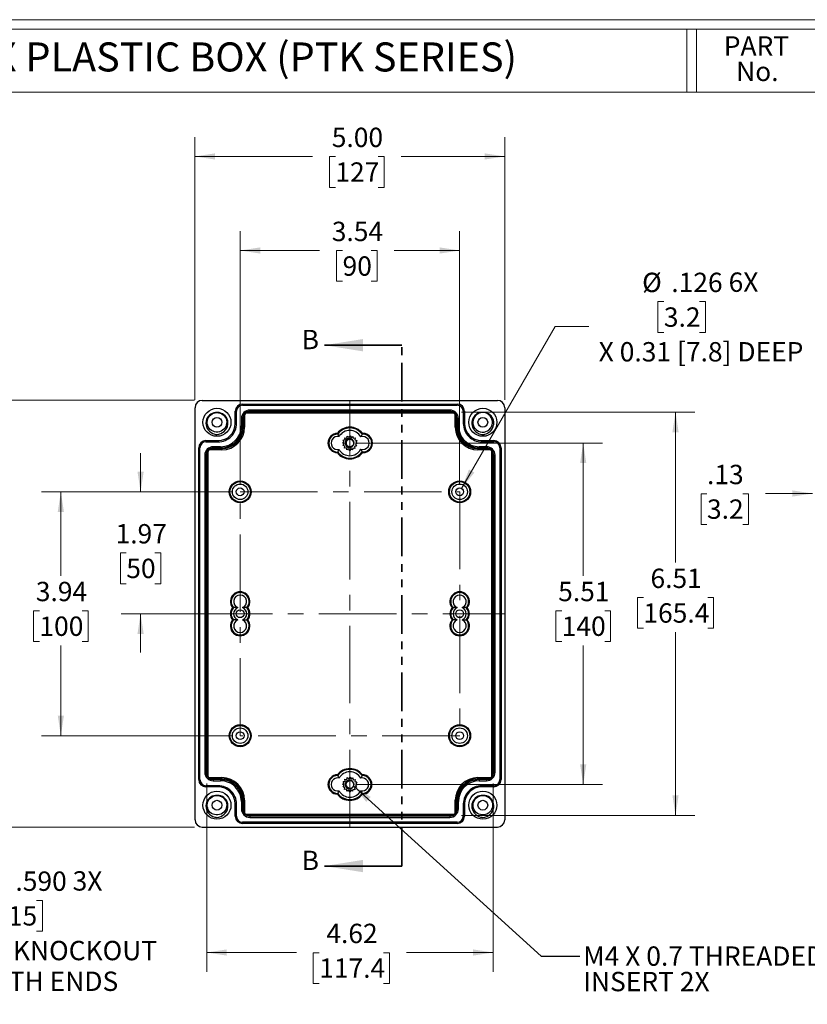
# Model space of a CAD drawing. Units: inches. Extents: x 0.6 to 41.9, y 0.7 to 26.9.
# Drawn here: x 10.2 to 22.9, y 11 to 26.9 of the extents above; entities that cross this region are included whole.
import ezdxf

# ---------------------------------------------------------------- set-up
doc = ezdxf.new("R2010")
doc.units = ezdxf.units.IN
doc.header["$LTSCALE"] = 2.5
doc.header["$MEASUREMENT"] = 0
doc.linetypes.add('CENTERX2', pattern=[0.8, 0.5, -0.1, 0.1, -0.1])
doc.linetypes.add('PHANTOM', pattern=[0.5, 0.25, -0.05, 0.05, -0.05, 0.05, -0.05])
doc.styles.add('SLDTEXTSTYLE0', font='TXT', dxfattribs={"width": 0.75})
doc.dimstyles.new('SLDDIMSTYLE0', dxfattribs={"dimtxt": 0.3125, "dimasz": 0.325, "dimexe": 0, "dimexo": 0.0625, "dimgap": 0.078125, "dimtad": 0, "dimtih": 1, "dimtoh": 1, "dimrnd": 1e-09, "dimzin": 4, "dimdsep": 46, "dimtxsty": 'SLDTEXTSTYLE0', "dimsah": 1, "dimcen": 0.09, "dimadec": 0, "dimazin": 1, "dimtfac": 1, "dimtofl": 0, "dimtmove": 0, "dimatfit": 3, "dimfxl": 1, "dimfrac": 2, "dimtolj": 1, "dimtzin": 12, "dimarcsym": 0})
doc.dimstyles.new('SLDDIMSTYLE1', dxfattribs={"dimtxt": 0.3125, "dimasz": 0.325, "dimexe": 0, "dimexo": 0.0625, "dimgap": 0.078125, "dimtad": 0, "dimtih": 1, "dimtoh": 1, "dimrnd": 1e-09, "dimzin": 12, "dimdsep": 46, "dimtxsty": 'SLDTEXTSTYLE0', "dimsah": 1, "dimcen": 0.09, "dimadec": 0, "dimazin": 3, "dimtfac": 1, "dimtofl": 0, "dimtmove": 0, "dimatfit": 3, "dimfxl": 1, "dimfrac": 2, "dimtolj": 1, "dimtzin": 12, "dimarcsym": 0})
doc.dimstyles.new('SLDDIMSTYLE2', dxfattribs={"dimtxt": 0.3125, "dimasz": 0.325, "dimexe": 0, "dimexo": 0.0625, "dimgap": 0.078125, "dimtad": 0, "dimtih": 1, "dimtoh": 1, "dimrnd": 1e-09, "dimzin": 12, "dimdsep": 46, "dimtxsty": 'SLDTEXTSTYLE0', "dimsah": 1, "dimcen": 0.09, "dimadec": 0, "dimazin": 3, "dimtfac": 1, "dimtmove": 0, "dimatfit": 0, "dimfxl": 1, "dimfrac": 2, "dimtolj": 1, "dimtzin": 12, "dimarcsym": 0})
doc.dimstyles.new('SLDDIMSTYLE3', dxfattribs={"dimtxt": 0.3125, "dimasz": 0.325, "dimexe": 0, "dimexo": 0.0625, "dimgap": 0.078125, "dimtad": 0, "dimtih": 1, "dimtoh": 1, "dimdec": 3, "dimrnd": 1e-09, "dimzin": 12, "dimdsep": 46, "dimtxsty": 'SLDTEXTSTYLE0', "dimsah": 1, "dimcen": 0, "dimadec": 0, "dimazin": 3, "dimtfac": 1, "dimtdec": 3, "dimtofl": 0, "dimtmove": 0, "dimatfit": 3, "dimfxl": 1, "dimfrac": 2, "dimtolj": 1, "dimtzin": 12, "dimarcsym": 0})
doc.dimstyles.new('SLDDIMSTYLE4', dxfattribs={"dimtxt": 0.18, "dimasz": 0.325, "dimexe": 0, "dimexo": 0.0625, "dimgap": 0, "dimtad": 0, "dimtih": 1, "dimtoh": 1, "dimdec": 0, "dimrnd": 1e-09, "dimzin": 0, "dimdsep": 46, "dimtxsty": 'Standard', "dimsah": 1, "dimcen": 0.09, "dimadec": 0, "dimazin": 0, "dimtfac": 0.325, "dimtdec": 0, "dimtofl": 0, "dimtmove": 0, "dimatfit": 3, "dimfxl": 1, "dimfrac": 2, "dimtolj": 1, "dimtzin": 0, "dimarcsym": 0})
doc.dimstyles.new('SLDDIMSTYLE7', dxfattribs={"dimtxt": 0.3125, "dimasz": 0.325, "dimexe": 0, "dimexo": 0.0625, "dimgap": 0.078125, "dimtad": 0, "dimtih": 1, "dimtoh": 1, "dimdec": 3, "dimrnd": 1e-09, "dimzin": 4, "dimdsep": 46, "dimtxsty": 'SLDTEXTSTYLE0', "dimsah": 1, "dimcen": 0, "dimadec": 0, "dimazin": 1, "dimtfac": 1, "dimtdec": 3, "dimtofl": 0, "dimtmove": 0, "dimatfit": 3, "dimfxl": 1, "dimfrac": 2, "dimtolj": 1, "dimtzin": 12, "dimarcsym": 0})

# ---------------------------------------------------------------- blocks, each defined once
blk = doc.blocks.new('SW_NOTE_4')
at = {"color": 0, "linetype": 'Continuous', "lineweight": 0, "char_height": 0.3125, "attachment_point": 2, "style": 'SLDTEXTSTYLE0'}
for s, insert in [('PART', (0.474, 0.403)), ('No.', (0.488, -0.008))]:
    blk.add_mtext(s, dxfattribs=dict(at, insert=insert))
blk = doc.blocks.new('_D')
at = {"color": 7, "linetype": 'Continuous', "lineweight": 18}
for p, q in [((13.021, 20.779), (13.021, 25.022)), ((18.021, 20.779), (18.021, 25.022)), ((13.021, 24.71), (14.918, 24.71)), ((15.287, 24.707), (15.192, 24.707)), ((15.192, 24.707), (15.192, 24.211)), ((15.98, 24.707), (16.075, 24.707)), ((16.075, 24.707), (16.075, 24.211)), ((18.021, 24.71), (16.349, 24.71)), ((15.192, 24.211), (15.287, 24.211)), ((16.075, 24.211), (15.98, 24.211))]:
    blk.add_line(p, q, dxfattribs=at)
for points in [[(13.021, 24.71), (13.346, 24.66), (13.346, 24.76)], [(18.021, 24.71), (17.696, 24.76), (17.696, 24.66)]]:
    blk.add_solid(points, dxfattribs=at)
at = {"color": 7, "linetype": 'Continuous', "lineweight": 18, "char_height": 0.3125, "attachment_point": 1, "style": 'SLDTEXTSTYLE0'}
for s, insert in [('5.00', (15.229, 25.174)), ('127', (15.287, 24.614))]:
    blk.add_mtext(s, dxfattribs=dict(at, insert=insert))
blk = doc.blocks.new('_D_1')
at = {"color": 7, "linetype": 'Continuous', "lineweight": 18}
for p, q in [((13.015, 20.773), (9.046, 20.773)), ((9.359, 20.773), (9.359, 17.941)), ((9.012, 17.377), (8.917, 17.377)), ((8.917, 17.377), (8.917, 16.88)), ((9.705, 17.377), (9.8, 17.377)), ((9.8, 17.377), (9.8, 16.88)), ((8.917, 16.88), (9.012, 16.88)), ((9.8, 16.88), (9.705, 16.88)), ((9.359, 13.883), (9.359, 16.817)), ((13.015, 13.883), (9.046, 13.883))]:
    blk.add_line(p, q, dxfattribs=at)
for points in [[(9.359, 20.773), (9.309, 20.448), (9.409, 20.448)], [(9.359, 13.883), (9.409, 14.208), (9.309, 14.208)]]:
    blk.add_solid(points, dxfattribs=at)
at = {"color": 7, "linetype": 'Continuous', "lineweight": 18, "char_height": 0.3125, "attachment_point": 1, "style": 'SLDTEXTSTYLE0'}
for s, insert in [('6.89', (8.955, 17.843)), ('175', (9.012, 17.283))]:
    blk.add_mtext(s, dxfattribs=dict(at, insert=insert))
blk = doc.blocks.new('_D_2')
at = {"color": 7, "linetype": 'Continuous', "lineweight": 18}
for p, q in [((15.646, 20.084), (19.6, 20.084)), ((19.287, 20.084), (19.287, 17.941)), ((18.941, 17.377), (18.846, 17.377)), ((18.846, 17.377), (18.846, 16.88)), ((19.634, 17.377), (19.729, 17.377)), ((19.729, 17.377), (19.729, 16.88)), ((18.846, 16.88), (18.941, 16.88)), ((19.729, 16.88), (19.634, 16.88)), ((19.287, 14.572), (19.287, 16.817)), ((15.646, 14.572), (19.6, 14.572))]:
    blk.add_line(p, q, dxfattribs=at)
for points in [[(19.287, 20.084), (19.237, 19.759), (19.337, 19.759)], [(19.287, 14.572), (19.337, 14.897), (19.237, 14.897)]]:
    blk.add_solid(points, dxfattribs=at)
at = {"color": 7, "linetype": 'Continuous', "lineweight": 18, "char_height": 0.3125, "attachment_point": 1, "style": 'SLDTEXTSTYLE0'}
for s, insert in [('5.51', (18.883, 17.843)), ('140', (18.941, 17.283))]:
    blk.add_mtext(s, dxfattribs=dict(at, insert=insert))
blk = doc.blocks.new('_D_3')
at = {"color": 7, "linetype": 'Continuous', "lineweight": 18}
for p, q in [((13.75, 19.421), (13.75, 23.505)), ((17.293, 19.421), (17.293, 23.505)), ((13.75, 23.192), (15.033, 23.192)), ((15.403, 23.19), (15.307, 23.19)), ((15.307, 23.19), (15.307, 22.694)), ((15.864, 23.19), (15.96, 23.19)), ((15.96, 23.19), (15.96, 22.694)), ((17.293, 23.192), (16.234, 23.192)), ((15.307, 22.694), (15.403, 22.694)), ((15.96, 22.694), (15.864, 22.694))]:
    blk.add_line(p, q, dxfattribs=at)
for points in [[(13.75, 23.192), (14.075, 23.142), (14.075, 23.242)], [(17.293, 23.192), (16.968, 23.242), (16.968, 23.142)]]:
    blk.add_solid(points, dxfattribs=at)
at = {"color": 7, "linetype": 'Continuous', "lineweight": 18, "char_height": 0.3125, "attachment_point": 1, "style": 'SLDTEXTSTYLE0'}
for s, insert in [('3.54', (15.229, 23.656)), ('90', (15.403, 23.097))]:
    blk.add_mtext(s, dxfattribs=dict(at, insert=insert))
blk = doc.blocks.new('_D_4')
at = {"color": 7, "linetype": 'Continuous', "lineweight": 18}
for p, q in [((13.625, 19.296), (10.544, 19.296)), ((10.856, 19.296), (10.856, 17.941)), ((10.51, 17.377), (10.414, 17.377)), ((10.414, 17.377), (10.414, 16.88)), ((11.202, 17.377), (11.298, 17.377)), ((11.298, 17.377), (11.298, 16.88)), ((10.414, 16.88), (10.51, 16.88)), ((11.298, 16.88), (11.202, 16.88)), ((10.856, 15.359), (10.856, 16.817)), ((13.625, 15.359), (10.544, 15.359))]:
    blk.add_line(p, q, dxfattribs=at)
for points in [[(10.856, 19.296), (10.806, 18.971), (10.906, 18.971)], [(10.856, 15.359), (10.906, 15.684), (10.806, 15.684)]]:
    blk.add_solid(points, dxfattribs=at)
at = {"color": 7, "linetype": 'Continuous', "lineweight": 18, "char_height": 0.3125, "attachment_point": 1, "style": 'SLDTEXTSTYLE0'}
for s, insert in [('3.94', (10.452, 17.843)), ('100', (10.51, 17.283))]:
    blk.add_mtext(s, dxfattribs=dict(at, insert=insert))
blk = doc.blocks.new('_D_5')
at = {"color": 7, "linetype": 'Continuous', "lineweight": 18}
for p, q in [((12.143, 19.296), (12.143, 19.921)), ((13.625, 19.296), (11.831, 19.296)), ((11.912, 18.309), (11.817, 18.309)), ((11.817, 18.309), (11.817, 17.813)), ((12.374, 18.309), (12.469, 18.309)), ((12.469, 18.309), (12.469, 17.813)), ((11.817, 17.813), (11.912, 17.813)), ((12.469, 17.813), (12.374, 17.813)), ((13.625, 17.328), (11.831, 17.328)), ((12.143, 17.328), (12.143, 16.703))]:
    blk.add_line(p, q, dxfattribs=at)
for points in [[(12.143, 19.296), (12.193, 19.621), (12.093, 19.621)], [(12.143, 17.328), (12.093, 17.003), (12.193, 17.003)]]:
    blk.add_solid(points, dxfattribs=at)
at = {"color": 7, "linetype": 'Continuous', "lineweight": 18, "char_height": 0.3125, "attachment_point": 1, "style": 'SLDTEXTSTYLE0'}
for s, insert in [('1.97', (11.739, 18.775)), ('50', (11.912, 18.216))]:
    blk.add_mtext(s, dxfattribs=dict(at, insert=insert))
blk = doc.blocks.new('_D_6')
at = {"color": 7, "linetype": 'Continuous', "lineweight": 18}
for p, q in [((20.589, 22.366), (20.493, 22.366)), ((20.493, 22.366), (20.493, 21.87)), ((21.166, 22.366), (21.261, 22.366)), ((21.261, 22.366), (21.261, 21.87)), ((17.325, 19.351), (18.833, 21.964)), ((18.833, 21.964), (19.38, 21.964)), ((20.493, 21.87), (20.589, 21.87)), ((21.261, 21.87), (21.166, 21.87))]:
    blk.add_line(p, q, dxfattribs=at)
blk.add_solid([(17.325, 19.351), (17.53, 19.607), (17.444, 19.657)], dxfattribs=at)
at = {"color": 7, "linetype": 'Continuous', "lineweight": 18, "char_height": 0.3125, "attachment_point": 1, "style": 'SLDTEXTSTYLE0'}
for s, insert in [('%%c', (20.238, 22.833)), ('.126', (20.709, 22.833)), ('6X', (21.634, 22.837)), ('3.2', (20.589, 22.273)), ('X 0.31 [7.8] DEEP', (19.537, 21.713))]:
    blk.add_mtext(s, dxfattribs=dict(at, insert=insert))
blk = doc.blocks.new('_D_7')
at = {"color": 7, "linetype": 'Continuous', "lineweight": 18}
for p, q in [((17.32, 20.584), (21.09, 20.584)), ((20.777, 20.584), (20.777, 18.154)), ((20.258, 17.59), (20.163, 17.59)), ((20.163, 17.59), (20.163, 17.094)), ((21.297, 17.59), (21.392, 17.59)), ((21.392, 17.59), (21.392, 17.094)), ((20.163, 17.094), (20.258, 17.094)), ((20.777, 14.072), (20.777, 17.03)), ((21.392, 17.094), (21.297, 17.094)), ((17.32, 14.072), (21.09, 14.072))]:
    blk.add_line(p, q, dxfattribs=at)
for points in [[(20.777, 20.584), (20.727, 20.259), (20.827, 20.259)], [(20.777, 14.072), (20.827, 14.397), (20.727, 14.397)]]:
    blk.add_solid(points, dxfattribs=at)
at = {"color": 7, "linetype": 'Continuous', "lineweight": 18, "char_height": 0.3125, "attachment_point": 1, "style": 'SLDTEXTSTYLE0'}
for s, insert in [('6.51', (20.373, 18.056)), ('165.4', (20.258, 17.496))]:
    blk.add_mtext(s, dxfattribs=dict(at, insert=insert))
blk = doc.blocks.new('_D_8')
at = {"color": 7, "linetype": 'Continuous', "lineweight": 18}
for p, q in [((13.21, 14.585), (13.21, 11.546)), ((17.833, 14.585), (17.833, 11.546)), ((13.21, 11.859), (14.657, 11.859)), ((15.026, 11.856), (14.931, 11.856)), ((14.931, 11.856), (14.931, 11.36)), ((16.065, 11.856), (16.16, 11.856)), ((16.16, 11.856), (16.16, 11.36)), ((17.833, 11.859), (16.434, 11.859)), ((14.931, 11.36), (15.026, 11.36)), ((16.16, 11.36), (16.065, 11.36))]:
    blk.add_line(p, q, dxfattribs=at)
for points in [[(13.21, 11.859), (13.535, 11.809), (13.535, 11.909)], [(17.833, 11.859), (17.508, 11.909), (17.508, 11.809)]]:
    blk.add_solid(points, dxfattribs=at)
at = {"color": 7, "linetype": 'Continuous', "lineweight": 18, "char_height": 0.3125, "attachment_point": 1, "style": 'SLDTEXTSTYLE0'}
for s, insert in [('4.62', (15.141, 12.323)), ('117.4', (15.026, 11.763))]:
    blk.add_mtext(s, dxfattribs=dict(at, insert=insert))
blk = doc.blocks.new('SW_NOTE_6')
at = {"color": 0, "linetype": 'Continuous', "lineweight": 0, "char_height": 0.3125, "attachment_point": 1, "style": 'SLDTEXTSTYLE0'}
for s, insert in [('M4 X 0.7 THREADED', (0.055, 0.158)), ('INSERT 2X', (0.055, -0.253))]:
    blk.add_mtext(s, dxfattribs=dict(at, insert=insert))
blk = doc.blocks.new('_D_32')
at = {"color": 7, "linetype": 'Continuous', "lineweight": 18}
for p, q in [((6.436, 15.465), (8.021, 12.05)), ((10.001, 12.7), (9.905, 12.7)), ((9.905, 12.7), (9.905, 12.204)), ((10.462, 12.7), (10.558, 12.7)), ((10.558, 12.7), (10.558, 12.204)), ((9.905, 12.204), (10.001, 12.204)), ((10.558, 12.204), (10.462, 12.204)), ((8.021, 12.05), (8.567, 12.05))]:
    blk.add_line(p, q, dxfattribs=at)
blk.add_solid([(6.436, 15.465), (6.527, 15.15), (6.618, 15.192)], dxfattribs=at)
at = {"color": 7, "linetype": 'Continuous', "lineweight": 18, "char_height": 0.3125, "attachment_point": 1, "style": 'SLDTEXTSTYLE0'}
for s, insert in [('%%c', (9.534, 13.167)), ('.590', (10.123, 13.167)), ('3X', (11.046, 13.171)), ('15', (10.001, 12.607)), ('INNER KNOCKOUT', (8.724, 12.047)), ('BOTH ENDS', (9.418, 11.551))]:
    blk.add_mtext(s, dxfattribs=dict(at, insert=insert))
blk = doc.blocks.new('_D_35')
at = {"color": 7, "linetype": 'Continuous', "lineweight": 18}
for p, q in [((21.285, 19.266), (21.19, 19.266)), ((21.19, 19.266), (21.19, 18.77)), ((21.862, 19.266), (21.957, 19.266)), ((21.957, 19.266), (21.957, 18.77)), ((22.99, 19.269), (22.231, 19.269)), ((23.116, 19.269), (23.741, 19.269)), ((21.19, 18.77), (21.285, 18.77)), ((21.957, 18.77), (21.862, 18.77))]:
    blk.add_line(p, q, dxfattribs=at)
for points in [[(22.99, 19.269), (22.665, 19.319), (22.665, 19.219)], [(23.116, 19.269), (23.441, 19.219), (23.441, 19.319)]]:
    blk.add_solid(points, dxfattribs=at)
at = {"color": 7, "linetype": 'Continuous', "lineweight": 18, "char_height": 0.3125, "attachment_point": 1, "style": 'SLDTEXTSTYLE0'}
for s, insert in [('.13', (21.285, 19.732)), ('3.2', (21.285, 19.173))]:
    blk.add_mtext(s, dxfattribs=dict(at, insert=insert))

msp = doc.modelspace()

# ---------------------------------------------------------------- linework, layer by layer
at = {"color": 7, "linetype": 'Continuous', "lineweight": 18}
for p, q in [((0.6281, 26.9177), (41.8781, 26.9177)), ((0.7831, 26.7627), (41.7231, 26.7627)), ((20.958, 25.7477), (20.958, 26.7627)), ((21.113, 25.7477), (21.113, 26.7627)), ((0.7831, 25.7477), (41.7231, 25.7477))]:
    msp.add_line(p, q, dxfattribs=at)
at = {"color": 7, "linetype": 'Continuous', "lineweight": 35}
for p, q in [((16.3603, 21.6628), (15.1103, 21.6628)), ((16.3603, 13.2546), (15.1103, 13.2546))]:
    msp.add_line(p, q, dxfattribs=at)
at = {"color": 7, "linetype": 'PHANTOM', "lineweight": 35}
msp.add_line((16.3603, 13.2546), (16.3603, 21.6628), dxfattribs=at)
at = {"color": 7, "linetype": 'Continuous', "lineweight": 25}
for p, q in [((13.1395, 20.7726), (17.9033, 20.7726)), ((13.7891, 20.7135), (13.7891, 20.6938)), ((13.7891, 20.7135), (17.2537, 20.7135)), ((13.7891, 20.6938), (17.2537, 20.6938)), ((17.2537, 20.7135), (17.2537, 20.6938)), ((13.0214, 14.0009), (13.0214, 20.6545)), ((13.671, 20.3986), (13.671, 20.5954)), ((13.671, 20.5954), (13.6907, 20.5954)), ((13.6907, 20.3986), (13.6907, 20.5954)), ((13.8204, 20.5364), (13.8204, 20.3395)), ((17.1946, 20.5642), (13.8482, 20.5642)), ((17.1356, 20.6151), (13.9072, 20.6151)), ((13.9072, 20.5954), (13.9072, 20.6151)), ((13.9072, 20.5954), (17.1356, 20.5954)), ((17.1356, 20.5954), (17.1356, 20.6151)), ((17.2224, 20.3395), (17.2224, 20.5364)), ((17.3521, 20.5954), (17.3521, 20.3986)), ((17.3718, 20.5954), (17.3521, 20.5954)), ((17.3718, 20.5954), (17.3718, 20.3986)), ((18.0214, 20.6545), (18.0214, 14.0009)), ((13.671, 20.3986), (13.6907, 20.3986)), ((13.7694, 20.4773), (13.7694, 20.3592)), ((13.7891, 20.4773), (13.7694, 20.4773)), ((13.7891, 20.3592), (13.7694, 20.3592)), ((13.7891, 20.3592), (13.7891, 20.4773)), ((17.2537, 20.4773), (17.2537, 20.3592)), ((17.2537, 20.4773), (17.2734, 20.4773)), ((17.2537, 20.3592), (17.2734, 20.3592)), ((17.2734, 20.3592), (17.2734, 20.4773)), ((17.3718, 20.3986), (17.3521, 20.3986)), ((13.8007, 20.3395), (13.8204, 20.3395)), ((15.3196, 20.241), (15.3259, 20.2286)), ((15.4721, 20.1639), (15.479, 20.1938)), ((15.479, 20.1938), (15.5065, 20.1767)), ((15.5065, 20.1767), (15.5244, 20.2017)), ((15.5244, 20.2017), (15.5433, 20.1753)), ((15.5433, 20.1753), (15.5694, 20.1916)), ((15.5694, 20.1916), (15.5767, 20.1599)), ((15.7172, 20.2282), (15.7232, 20.241)), ((17.2421, 20.3395), (17.2224, 20.3395)), ((13.1986, 20.123), (13.1986, 20.1033)), ((13.1986, 20.123), (13.3954, 20.123)), ((13.1986, 20.1033), (13.3954, 20.1033)), ((13.3954, 20.123), (13.3954, 20.1033)), ((15.4033, 20.0866), (15.4298, 20.1055)), ((15.4284, 20.0687), (15.4033, 20.0866)), ((15.4112, 20.0412), (15.4284, 20.0687)), ((15.4411, 20.0342), (15.4112, 20.0412)), ((15.4135, 20.1316), (15.4451, 20.1389)), ((15.4298, 20.1055), (15.4135, 20.1316)), ((15.4358, 20.0022), (15.4411, 20.0342)), ((15.4451, 20.1389), (15.44, 20.1692)), ((15.44, 20.1692), (15.4721, 20.1639)), ((15.5767, 20.1599), (15.607, 20.165)), ((15.6294, 20.0357), (15.5977, 20.0283)), ((15.5977, 20.0283), (15.6028, 19.998)), ((15.607, 20.165), (15.6017, 20.133)), ((15.6017, 20.133), (15.6316, 20.126)), ((15.6395, 20.0806), (15.6131, 20.0618)), ((15.6131, 20.0618), (15.6294, 20.0357)), ((15.6316, 20.126), (15.6145, 20.0985)), ((15.6145, 20.0985), (15.6395, 20.0806)), ((17.6474, 20.123), (17.6474, 20.1033)), ((17.6474, 20.123), (17.8442, 20.123)), ((17.6474, 20.1033), (17.8442, 20.1033)), ((17.8442, 20.123), (17.8442, 20.1033)), ((13.0805, 14.6505), (13.0805, 20.0049)), ((13.0805, 20.0049), (13.1002, 20.0049)), ((13.1002, 14.6505), (13.1002, 20.0049)), ((13.1789, 19.8868), (13.1789, 14.7687)), ((13.1986, 19.8868), (13.1789, 19.8868)), ((13.1986, 14.7687), (13.1986, 19.8868)), ((13.2299, 19.9458), (13.2299, 14.7096)), ((13.4545, 19.9736), (13.2576, 19.9736)), ((13.4348, 20.0246), (13.3167, 20.0246)), ((13.3167, 20.0049), (13.3167, 20.0246)), ((13.3167, 20.0049), (13.4348, 20.0049)), ((13.4348, 20.0049), (13.4348, 20.0246)), ((13.4545, 19.9933), (13.4545, 19.9736)), ((15.3259, 19.9386), (15.3196, 19.9262)), ((15.4661, 20.0073), (15.4358, 20.0022)), ((15.4735, 19.9757), (15.4661, 20.0073)), ((15.4996, 19.9919), (15.4735, 19.9757)), ((15.5184, 19.9655), (15.4996, 19.9919)), ((15.5363, 19.9906), (15.5184, 19.9655)), ((15.5638, 19.9734), (15.5363, 19.9906)), ((15.5708, 20.0033), (15.5638, 19.9734)), ((15.6028, 19.998), (15.5708, 20.0033)), ((15.7172, 19.939), (15.7232, 19.9262)), ((17.5883, 19.9933), (17.5883, 19.9736)), ((17.7852, 19.9736), (17.5883, 19.9736)), ((17.7261, 20.0246), (17.608, 20.0246)), ((17.608, 20.0049), (17.608, 20.0246)), ((17.608, 20.0049), (17.7261, 20.0049)), ((17.7261, 20.0049), (17.7261, 20.0246)), ((17.813, 14.7096), (17.813, 19.9458)), ((17.8442, 19.8868), (17.8442, 14.7687)), ((17.8442, 19.8868), (17.8639, 19.8868)), ((17.8639, 14.7687), (17.8639, 19.8868)), ((17.9427, 20.0049), (17.9427, 14.6505)), ((17.9624, 20.0049), (17.9427, 20.0049)), ((17.9624, 20.0049), (17.9624, 14.6505)), ((13.6433, 17.4261), (13.6268, 17.4261)), ((13.8727, 17.4261), (13.8562, 17.4261)), ((17.1866, 17.4261), (17.1701, 17.4261)), ((17.416, 17.4261), (17.3995, 17.4261)), ((13.6433, 17.2293), (13.6268, 17.2293)), ((13.8562, 17.2293), (13.8727, 17.2293)), ((17.1866, 17.2293), (17.1701, 17.2293)), ((17.3995, 17.2293), (17.416, 17.2293)), ((13.0805, 14.6505), (13.1002, 14.6505)), ((13.1986, 14.7687), (13.1789, 14.7687)), ((13.2576, 14.6818), (13.4545, 14.6818)), ((13.3167, 14.6505), (13.3167, 14.6309)), ((13.4348, 14.6505), (13.3167, 14.6505)), ((13.3167, 14.6309), (13.4348, 14.6309)), ((13.4348, 14.6505), (13.4348, 14.6309)), ((13.4545, 14.6621), (13.4545, 14.6818)), ((15.3259, 14.7168), (15.3196, 14.7292)), ((15.4135, 14.6197), (15.4451, 14.6271)), ((15.4451, 14.6271), (15.44, 14.6574)), ((15.44, 14.6574), (15.4721, 14.6521)), ((15.4721, 14.6521), (15.479, 14.682)), ((15.479, 14.682), (15.5065, 14.6648)), ((15.5065, 14.6648), (15.5244, 14.6899)), ((15.5244, 14.6899), (15.5433, 14.6635)), ((15.5433, 14.6635), (15.5694, 14.6797)), ((15.5694, 14.6797), (15.5767, 14.6481)), ((15.5767, 14.6481), (15.607, 14.6532)), ((15.607, 14.6532), (15.6017, 14.6212)), ((15.7169, 14.7168), (15.7232, 14.7292)), ((17.5883, 14.6621), (17.5883, 14.6818)), ((17.5883, 14.6818), (17.7852, 14.6818)), ((17.608, 14.6505), (17.608, 14.6309)), ((17.7261, 14.6505), (17.608, 14.6505)), ((17.608, 14.6309), (17.7261, 14.6309)), ((17.7261, 14.6505), (17.7261, 14.6309)), ((17.8442, 14.7687), (17.8639, 14.7687)), ((17.9624, 14.6505), (17.9427, 14.6505)), ((13.3954, 14.5521), (13.1986, 14.5521)), ((13.1986, 14.5324), (13.1986, 14.5521)), ((13.3954, 14.5324), (13.1986, 14.5324)), ((13.3954, 14.5521), (13.3954, 14.5324)), ((15.4033, 14.5748), (15.4298, 14.5937)), ((15.4284, 14.5569), (15.4033, 14.5748)), ((15.4112, 14.5294), (15.4284, 14.5569)), ((15.4411, 14.5224), (15.4112, 14.5294)), ((15.4298, 14.5937), (15.4135, 14.6197)), ((15.4358, 14.4904), (15.4411, 14.5224)), ((15.4661, 14.4955), (15.4358, 14.4904)), ((15.4735, 14.4639), (15.4661, 14.4955)), ((15.4996, 14.4801), (15.4735, 14.4639)), ((15.5184, 14.4537), (15.4996, 14.4801)), ((15.5363, 14.4788), (15.5184, 14.4537)), ((15.5638, 14.4616), (15.5363, 14.4788)), ((15.5708, 14.4915), (15.5638, 14.4616)), ((15.6028, 14.4862), (15.5708, 14.4915)), ((15.6294, 14.5239), (15.5977, 14.5165)), ((15.5977, 14.5165), (15.6028, 14.4862)), ((15.6017, 14.6212), (15.6316, 14.6142)), ((15.6395, 14.5688), (15.6131, 14.5499)), ((15.6131, 14.5499), (15.6294, 14.5239)), ((15.6316, 14.6142), (15.6145, 14.5867)), ((15.6145, 14.5867), (15.6395, 14.5688)), ((17.8442, 14.5521), (17.6474, 14.5521)), ((17.6474, 14.5324), (17.6474, 14.5521)), ((17.8442, 14.5324), (17.6474, 14.5324)), ((17.8442, 14.5324), (17.8442, 14.5521)), ((13.8007, 14.3159), (13.8204, 14.3159)), ((13.8204, 14.3159), (13.8204, 14.119)), ((15.3259, 14.4268), (15.3196, 14.4144)), ((15.7232, 14.4144), (15.7169, 14.4268)), ((17.2421, 14.3159), (17.2224, 14.3159)), ((17.2224, 14.119), (17.2224, 14.3159)), ((13.671, 14.06), (13.671, 14.2568)), ((13.671, 14.2568), (13.6907, 14.2568)), ((13.6907, 14.06), (13.6907, 14.2568)), ((13.7694, 14.2962), (13.7694, 14.1781)), ((13.7891, 14.2962), (13.7694, 14.2962)), ((13.7891, 14.1781), (13.7694, 14.1781)), ((13.7891, 14.1781), (13.7891, 14.2962)), ((17.2537, 14.2962), (17.2537, 14.1781)), ((17.2537, 14.2962), (17.2734, 14.2962)), ((17.2734, 14.1781), (17.2537, 14.1781)), ((17.2734, 14.1781), (17.2734, 14.2962)), ((17.3521, 14.2568), (17.3521, 14.06)), ((17.3718, 14.2568), (17.3521, 14.2568)), ((17.3718, 14.2568), (17.3718, 14.06)), ((13.671, 14.06), (13.6907, 14.06)), ((13.8482, 14.0913), (17.1946, 14.0913)), ((13.9072, 14.06), (13.9072, 14.0403)), ((17.1356, 14.06), (13.9072, 14.06)), ((13.9072, 14.0403), (17.1356, 14.0403)), ((17.1356, 14.06), (17.1356, 14.0403)), ((17.3718, 14.06), (17.3521, 14.06)), ((13.1395, 13.8828), (17.9033, 13.8828)), ((17.2537, 13.9616), (13.7891, 13.9616)), ((13.7891, 13.9419), (13.7891, 13.9616)), ((17.2537, 13.9419), (13.7891, 13.9419)), ((17.2537, 13.9419), (17.2537, 13.9616))]:
    msp.add_line(p, q, dxfattribs=at)
at = {"color": 7, "linetype": 'CENTERX2', "lineweight": 18}
for p, q in [((15.5214, 13.8828), (15.5214, 20.7726)), ((13.7498, 15.3592), (13.7498, 19.2962)), ((13.7498, 19.2962), (17.2931, 19.2962)), ((17.2931, 19.2962), (17.2931, 15.3592)), ((13.0214, 17.3277), (18.0214, 17.3277)), ((17.2931, 15.3592), (13.7498, 15.3592))]:
    msp.add_line(p, q, dxfattribs=at)
at = {"color": 8, "linetype": 'Continuous', "lineweight": 25}
for p, q in [((13.8007, 20.5283), (13.8007, 20.3395)), ((13.805, 20.5364), (13.8204, 20.5364)), ((13.8482, 20.5796), (13.8482, 20.5642)), ((17.1866, 20.5838), (13.8562, 20.5838)), ((17.1946, 20.5796), (17.1946, 20.5642)), ((17.2379, 20.5364), (17.2224, 20.5364)), ((17.2421, 20.3395), (17.2421, 20.5283)), ((13.8007, 20.3395), (13.7886, 20.3395)), ((17.2542, 20.3395), (17.2421, 20.3395)), ((13.2102, 19.9378), (13.2102, 14.7176)), ((13.2144, 19.9458), (13.2299, 19.9458)), ((13.2576, 19.989), (13.2576, 19.9736)), ((13.4545, 19.9933), (13.2657, 19.9933)), ((13.4545, 20.0054), (13.4545, 19.9933)), ((17.5883, 19.9933), (17.5883, 20.0054)), ((17.7772, 19.9933), (17.5883, 19.9933)), ((17.7852, 19.989), (17.7852, 19.9736)), ((17.8284, 19.9458), (17.813, 19.9458)), ((17.8327, 14.7176), (17.8327, 19.9378)), ((13.2299, 14.7096), (13.2144, 14.7096)), ((13.2576, 14.6664), (13.2576, 14.6818)), ((13.2657, 14.6621), (13.4545, 14.6621)), ((13.4545, 14.6621), (13.4545, 14.65)), ((17.5883, 14.6621), (17.7772, 14.6621)), ((17.5883, 14.65), (17.5883, 14.6621)), ((17.7852, 14.6664), (17.7852, 14.6818)), ((17.8284, 14.7096), (17.813, 14.7096)), ((13.7886, 14.3159), (13.8007, 14.3159)), ((13.8007, 14.3159), (13.8007, 14.1271)), ((17.2421, 14.3159), (17.2542, 14.3159)), ((17.2421, 14.1271), (17.2421, 14.3159)), ((13.805, 14.119), (13.8204, 14.119)), ((13.8482, 14.0758), (13.8482, 14.0913)), ((13.8562, 14.0716), (17.1866, 14.0716)), ((17.1946, 14.0758), (17.1946, 14.0913)), ((17.2379, 14.119), (17.2224, 14.119))]:
    msp.add_line(p, q, dxfattribs=at)
at = {"color": 7, "linetype": 'Continuous', "lineweight": 25, "flags": 128}
for points in [[(13.3757, 20.5757), (13.3497, 20.5757), (13.3233, 20.5711), (13.2985, 20.5625), (13.2747, 20.5496), (13.2533, 20.5329), (13.2344, 20.5124), (13.2192, 20.4891), (13.2077, 20.4629), (13.2007, 20.4354), (13.1981, 20.4065), (13.2004, 20.3773), (13.2077, 20.3482), (13.2195, 20.3207), (13.2362, 20.2949), (13.2566, 20.2725), (13.2811, 20.2531), (13.3085, 20.238), (13.3389, 20.2273), (13.3571, 20.2235), (13.3757, 20.2214)], [(13.3757, 20.5757), (13.402, 20.5735), (13.4282, 20.5667), (13.4522, 20.5559), (13.4747, 20.5408), (13.4936, 20.5227), (13.5097, 20.5011), (13.5216, 20.4777), (13.5296, 20.452), (13.533, 20.4259), (13.532, 20.3989), (13.5266, 20.3732), (13.5167, 20.3481), (13.5032, 20.3257), (13.4855, 20.3054), (13.4652, 20.2887), (13.4417, 20.2753), (13.417, 20.2663), (13.3905, 20.2615), (13.3643, 20.2612), (13.3377, 20.2654), (13.3128, 20.2739), (13.289, 20.2868), (13.2684, 20.303), (13.2503, 20.3231), (13.2363, 20.3452), (13.2258, 20.37), (13.2199, 20.3956), (13.2183, 20.4226), (13.2212, 20.4487), (13.2287, 20.4747), (13.2401, 20.4982), (13.2557, 20.5202), (13.2743, 20.5387), (13.2964, 20.5543), (13.3201, 20.5656), (13.3462, 20.5729), (13.3722, 20.5757), (13.3879, 20.5747)], [(13.3757, 20.2214), (13.4075, 20.2261), (13.439, 20.2363), (13.4674, 20.2512), (13.4937, 20.2713), (13.515, 20.2946), (13.5326, 20.322), (13.5446, 20.3506), (13.5517, 20.3818), (13.5533, 20.4117), (13.5495, 20.4424), (13.541, 20.4705), (13.5274, 20.4976), (13.5101, 20.5207), (13.4885, 20.5412), (13.4652, 20.5565), (13.4388, 20.568), (13.4124, 20.5744), (13.3845, 20.5762), (13.3757, 20.5757)], [(17.6671, 20.5757), (17.6497, 20.5762), (17.6322, 20.5746), (17.6146, 20.5711), (17.598, 20.5658), (17.5817, 20.5587), (17.5661, 20.5496), (17.5516, 20.5389), (17.538, 20.5265), (17.5258, 20.5124), (17.5152, 20.4972), (17.5062, 20.4806), (17.499, 20.4629), (17.4939, 20.4448), (17.4906, 20.4259), (17.4895, 20.4065), (17.4905, 20.3871), (17.4936, 20.3675), (17.499, 20.3482), (17.5024, 20.3388), (17.5064, 20.3297), (17.5159, 20.3119), (17.5275, 20.2949), (17.5339, 20.2871), (17.5407, 20.2797), (17.5557, 20.2656), (17.5724, 20.2531), (17.5812, 20.2476), (17.5903, 20.2426), (17.6097, 20.2339), (17.6302, 20.2273), (17.6484, 20.2235), (17.6671, 20.2214)], [(17.6671, 20.2214), (17.6884, 20.2239), (17.6989, 20.2261), (17.72, 20.2323), (17.7303, 20.2363), (17.7448, 20.2431), (17.7588, 20.2512), (17.7766, 20.2641), (17.785, 20.2713), (17.7961, 20.2825), (17.8064, 20.2947), (17.8186, 20.3125), (17.824, 20.322), (17.8306, 20.3359), (17.836, 20.3506), (17.8413, 20.3712), (17.8431, 20.3818), (17.8444, 20.3966), (17.8446, 20.4118), (17.8427, 20.4322), (17.8408, 20.4424), (17.8385, 20.4519), (17.8323, 20.4706), (17.8238, 20.4888), (17.8187, 20.4976), (17.8014, 20.5208), (17.7875, 20.5348), (17.7798, 20.5412), (17.7565, 20.5566), (17.7301, 20.568), (17.7037, 20.5744), (17.6758, 20.5762), (17.6671, 20.5757)], [(15.4426, 20.0837), (15.4494, 20.0566), (15.4652, 20.0337), (15.4883, 20.0183), (15.5154, 20.0125), (15.5292, 20.0137), (15.5426, 20.0177), (15.555, 20.0242), (15.5657, 20.033), (15.5743, 20.0438), (15.5805, 20.0563), (15.584, 20.0698), (15.5844, 20.0836)], [(13.7113, 17.4261), (13.671, 17.4261), (13.6608, 17.4261), (13.6523, 17.4261), (13.646, 17.4261), (13.6433, 17.4261)], [(13.8562, 17.4261), (13.8535, 17.4261), (13.8472, 17.4261), (13.8387, 17.4261), (13.8286, 17.4261), (13.7882, 17.4261)], [(17.2546, 17.4261), (17.2143, 17.4261), (17.2041, 17.4261), (17.1957, 17.4261), (17.1893, 17.4261), (17.1866, 17.4261)], [(17.3995, 17.4261), (17.3968, 17.4261), (17.3905, 17.4261), (17.382, 17.4261), (17.3719, 17.4261), (17.3315, 17.4261)], [(13.7113, 17.2293), (13.671, 17.2293), (13.6608, 17.2293), (13.6523, 17.2293), (13.646, 17.2293), (13.6433, 17.2293)], [(13.7882, 17.2293), (13.8286, 17.2293), (13.8387, 17.2293), (13.8472, 17.2293), (13.8535, 17.2293), (13.8562, 17.2293)], [(17.2546, 17.2293), (17.2143, 17.2293), (17.2041, 17.2293), (17.1957, 17.2293), (17.1893, 17.2293), (17.1866, 17.2293)], [(17.3315, 17.2293), (17.3719, 17.2293), (17.382, 17.2293), (17.3905, 17.2293), (17.3968, 17.2293), (17.3995, 17.2293)], [(15.4426, 14.5719), (15.4494, 14.5448), (15.4652, 14.5219), (15.4883, 14.5065), (15.5154, 14.5007), (15.5292, 14.5019), (15.5426, 14.5058), (15.555, 14.5124), (15.5657, 14.5211), (15.5743, 14.5319), (15.5805, 14.5445), (15.584, 14.558), (15.5844, 14.5718)], [(13.3757, 14.3946), (13.3497, 14.3946), (13.3233, 14.39), (13.2985, 14.3814), (13.2747, 14.3685), (13.2533, 14.3518), (13.2344, 14.3313), (13.2192, 14.308), (13.2077, 14.2818), (13.2007, 14.2543), (13.1981, 14.2254), (13.2004, 14.1962), (13.2077, 14.1671), (13.2195, 14.1396), (13.2362, 14.1138), (13.2566, 14.0914), (13.2811, 14.072), (13.3085, 14.0569), (13.3389, 14.0462), (13.3571, 14.0424), (13.3757, 14.0403)], [(13.3757, 14.3946), (13.402, 14.3924), (13.4282, 14.3856), (13.4522, 14.3748), (13.4747, 14.3597), (13.4936, 14.3416), (13.5097, 14.32), (13.5216, 14.2966), (13.5296, 14.2709), (13.533, 14.2448), (13.532, 14.2178), (13.5266, 14.1921), (13.5167, 14.167), (13.5032, 14.1446), (13.4855, 14.1243), (13.4652, 14.1076), (13.4417, 14.0942), (13.417, 14.0852), (13.3905, 14.0804), (13.3643, 14.0801), (13.3377, 14.0843), (13.3128, 14.0928), (13.289, 14.1057), (13.2684, 14.1219), (13.2503, 14.142), (13.2363, 14.1641), (13.2258, 14.1889), (13.2199, 14.2145), (13.2183, 14.2415), (13.2212, 14.2676), (13.2287, 14.2936), (13.2401, 14.3171), (13.2557, 14.3391), (13.2743, 14.3576), (13.2964, 14.3732), (13.3201, 14.3845), (13.3462, 14.3918), (13.3722, 14.3946), (13.3879, 14.3936)], [(13.3757, 14.0403), (13.4075, 14.045), (13.439, 14.0552), (13.4674, 14.0701), (13.4937, 14.0902), (13.515, 14.1135), (13.5326, 14.1409), (13.5446, 14.1695), (13.5517, 14.2006), (13.5533, 14.2306), (13.5495, 14.2613), (13.541, 14.2894), (13.5274, 14.3165), (13.5101, 14.3396), (13.4885, 14.3601), (13.4652, 14.3754), (13.4388, 14.3869), (13.4124, 14.3933), (13.3845, 14.3951), (13.3757, 14.3946)], [(17.6671, 14.3946), (17.641, 14.3946), (17.6146, 14.39), (17.5898, 14.3814), (17.5661, 14.3685), (17.5447, 14.3518), (17.5258, 14.3313), (17.5105, 14.308), (17.499, 14.2818), (17.492, 14.2543), (17.4895, 14.2254), (17.4918, 14.1962), (17.499, 14.1671), (17.5108, 14.1396), (17.5275, 14.1138), (17.548, 14.0914), (17.5724, 14.072), (17.5998, 14.0569), (17.6302, 14.0462), (17.6484, 14.0424), (17.6671, 14.0403)], [(17.6671, 14.3946), (17.6933, 14.3924), (17.7195, 14.3856), (17.7435, 14.3748), (17.766, 14.3597), (17.785, 14.3416), (17.801, 14.32), (17.8129, 14.2966), (17.8209, 14.2709), (17.8244, 14.2448), (17.8234, 14.2178), (17.818, 14.1921), (17.8081, 14.167), (17.7945, 14.1446), (17.7769, 14.1243), (17.7566, 14.1076), (17.733, 14.0942), (17.7084, 14.0852), (17.6818, 14.0804), (17.6557, 14.0801), (17.6291, 14.0843), (17.6042, 14.0928), (17.5804, 14.1057), (17.5597, 14.1219), (17.5416, 14.142), (17.5276, 14.1641), (17.5172, 14.1889), (17.5112, 14.2145), (17.5097, 14.2415), (17.5126, 14.2676), (17.5201, 14.2936), (17.5314, 14.3171), (17.547, 14.3391), (17.5656, 14.3576), (17.5877, 14.3732), (17.6115, 14.3845), (17.6375, 14.3918), (17.6635, 14.3946), (17.6793, 14.3936)], [(17.6671, 14.0403), (17.6989, 14.045), (17.7303, 14.0552), (17.7588, 14.0701), (17.785, 14.0902), (17.8064, 14.1135), (17.824, 14.1409), (17.836, 14.1695), (17.8431, 14.2006), (17.8446, 14.2306), (17.8408, 14.2613), (17.8323, 14.2894), (17.8187, 14.3165), (17.8015, 14.3396), (17.7798, 14.3601), (17.7565, 14.3754), (17.7301, 14.3869), (17.7037, 14.3933), (17.6758, 14.3951), (17.6671, 14.3946)]]:
    msp.add_lwpolyline(points, dxfattribs=at)
at = {"color": 7, "linetype": 'Continuous', "lineweight": 25}
for centre, radius in [((13.3757, 20.4183), 0.2264), ((17.6671, 20.4183), 0.2264), ((13.3757, 20.4183), 0.0787), ((17.6671, 20.4183), 0.0787), ((15.5214, 20.0836), 0.063), ((13.7498, 19.2962), 0.1772), ((13.7498, 19.2962), 0.1647), ((13.7498, 19.2962), 0.1254), ((17.2931, 19.2962), 0.1772), ((17.2931, 19.2962), 0.1647), ((17.2931, 19.2962), 0.1254), ((13.7498, 19.2962), 0.063), ((17.2931, 19.2962), 0.063), ((13.7498, 17.3277), 0.063), ((17.2931, 17.3277), 0.063), ((13.7498, 15.3592), 0.1772), ((13.7498, 15.3592), 0.1647), ((13.7498, 15.3592), 0.1254), ((13.7498, 15.3592), 0.063), ((17.2931, 15.3592), 0.1772), ((17.2931, 15.3592), 0.1647), ((17.2931, 15.3592), 0.1254), ((17.2931, 15.3592), 0.063), ((15.5214, 14.5718), 0.063), ((13.3757, 14.2372), 0.2264), ((13.3757, 14.2372), 0.0787), ((17.6671, 14.2372), 0.2264), ((17.6671, 14.2372), 0.0787)]:
    msp.add_circle(centre, radius, dxfattribs=at)
for centre, radius, start, end in [((13.7891, 20.5954), 0.1181, 90, 180), ((13.7891, 20.5954), 0.0984, 90.00008, 180.00001), ((17.2537, 20.5954), 0.1181, 0, 90), ((17.2537, 20.5954), 0.0984, 359.99999, 89.99992), ((13.9072, 20.4773), 0.1378, 90.00003, 179.99997), ((13.9072, 20.4773), 0.1181, 90, 180), ((13.8482, 20.5364), 0.0278, 90.00045, 179.99955), ((17.1356, 20.4773), 0.1378, 0.00003, 89.99997), ((17.1356, 20.4773), 0.1181, 0, 90), ((17.1946, 20.5364), 0.0278, 0.00045, 89.99955), ((17.6641, 20.4177), 0.1581, 88.91696, 85.0831), ((13.3954, 20.3986), 0.2953, 269.99998, 0.00002), ((13.3954, 20.3986), 0.2756, 270, 0), ((13.4348, 20.3592), 0.3346, 270.00002, 0.00001), ((13.4348, 20.3592), 0.3543, 270, 0), ((17.608, 20.3592), 0.3543, 180, 270), ((17.608, 20.3592), 0.3346, 179.99997, 270), ((17.6474, 20.3986), 0.2953, 179.99998, 270.00002), ((17.6474, 20.3986), 0.2756, 180, 270), ((13.4545, 20.3395), 0.3462, 270, 0), ((13.4545, 20.3395), 0.3659, 270.00001, 359.99999), ((15.3246, 20.0836), 0.1575, 91.79078, 268.20922), ((15.3246, 20.0836), 0.145, 89.47734, 270.52266), ((15.3246, 20.0836), 0.1057, 78.54856, 281.45144), ((15.5214, 20.0836), 0.2559, 37.95803, 142.04197), ((15.5214, 20.0836), 0.2434, 36.43978, 143.44256), ((14.3121, 19.722), 1.1333, 24.2336, 26.55137), ((15.5214, 20.0836), 0.2041, 29.80524, 149.50541), ((16.6718, 19.7883), 1.0511, 155.256, 157.81957), ((15.7281, 20.0836), 0.1057, 253.73966, 106.26034), ((15.7281, 20.0836), 0.145, 265.7014, 94.2986), ((15.7281, 20.0836), 0.1575, 268.20922, 91.79078), ((17.5883, 20.3395), 0.3659, 180.00001, 269.99999), ((17.5883, 20.3395), 0.3462, 180, 270), ((13.1986, 20.0049), 0.1181, 90, 180), ((13.1986, 20.0049), 0.0984, 90.00008, 179.99984), ((15.5135, 20.0835), 0.0709, 0.07407, 179.88302), ((15.5215, 20.0839), 0.0629, 359.73497, 333.74335), ((17.8442, 20.0049), 0.1181, 0, 90), ((17.8442, 20.0049), 0.0984, 0.00016, 89.99992), ((13.3167, 19.8868), 0.1378, 89.99996, 180.00004), ((13.3167, 19.8868), 0.1181, 90, 180), ((13.2576, 19.9458), 0.0278, 90.00045, 179.99955), ((15.5214, 20.0836), 0.2559, 217.95803, 322.04197), ((14.3138, 20.4444), 1.1314, 333.44667, 335.76836), ((15.5214, 20.0836), 0.2434, 216.55744, 323.56022), ((15.5214, 20.0836), 0.2041, 210.49459, 330.19476), ((16.8793, 20.469), 1.2772, 202.4074, 204.51704), ((17.7261, 19.8868), 0.1378, 359.99996, 90.00004), ((17.7261, 19.8868), 0.1181, 0, 90), ((17.7852, 19.9458), 0.0278, 0.00045, 89.99955), ((13.7498, 17.5246), 0.1575, 321.31781, 218.68219), ((13.7498, 17.5246), 0.145, 317.24777, 222.75223), ((17.2931, 17.5246), 0.1575, 321.31781, 218.68219), ((17.2931, 17.5246), 0.145, 317.24777, 222.75223), ((13.7498, 17.5246), 0.1057, 291.3486, 248.6514), ((17.2931, 17.5246), 0.1057, 291.3486, 248.6514), ((13.7498, 17.3277), 0.1575, 141.31781, 218.68219), ((13.7498, 17.3277), 0.145, 137.24777, 222.75223), ((13.7498, 17.3277), 0.1057, 111.34863, 248.65137), ((13.7498, 17.3277), 0.1057, 291.34863, 68.65137), ((13.7498, 17.3277), 0.145, 317.24777, 42.75223), ((13.7498, 17.3277), 0.1575, 321.31781, 38.68219), ((17.2931, 17.3277), 0.1575, 141.31781, 218.68219), ((17.2931, 17.3277), 0.145, 137.24777, 222.75223), ((17.2931, 17.3277), 0.1057, 111.34863, 248.65137), ((17.2931, 17.3277), 0.1057, 291.34863, 68.65137), ((17.2931, 17.3277), 0.145, 317.24777, 42.75223), ((17.2931, 17.3277), 0.1575, 321.31781, 38.68219), ((13.7498, 17.1309), 0.1575, 141.31781, 38.68219), ((13.7498, 17.1309), 0.145, 137.24777, 42.75223), ((13.7498, 17.1309), 0.1057, 111.3486, 68.6514), ((17.2931, 17.1309), 0.1575, 141.31781, 38.68219), ((17.2931, 17.1309), 0.145, 137.24777, 42.75223), ((17.2931, 17.1309), 0.1057, 111.3486, 68.6514), ((15.5214, 14.5718), 0.2559, 37.95803, 142.04197), ((15.5214, 14.5718), 0.2434, 36.55744, 143.44256), ((13.1986, 14.6505), 0.1181, 180, 270), ((13.1986, 14.6505), 0.0984, 180.00016, 269.99992), ((13.3167, 14.7687), 0.1378, 179.99996, 270.00004), ((13.3167, 14.7687), 0.1181, 180, 270), ((13.2576, 14.7096), 0.0278, 180.00045, 269.99955), ((13.4348, 14.2962), 0.3543, 0, 90), ((13.4348, 14.2962), 0.3346, 359.99997, 90), ((13.4545, 14.3159), 0.3659, 0.00001, 89.99999), ((13.4545, 14.3159), 0.3462, 0, 90), ((15.3246, 14.5718), 0.1575, 91.79078, 268.20922), ((15.3246, 14.5718), 0.145, 89.47734, 270.52266), ((15.3246, 14.5718), 0.1057, 78.54856, 281.45144), ((14.0397, 14.0809), 1.4347, 24.4771, 26.30787), ((15.5214, 14.5718), 0.2041, 30.4946, 149.5054), ((15.5135, 14.5717), 0.0709, 0.07407, 179.88302), ((15.5214, 14.5722), 0.063, 359.62343, 318.76547), ((16.729, 14.211), 1.1314, 153.44667, 155.76836), ((15.7183, 14.5718), 0.1057, 258.54856, 101.45144), ((15.7183, 14.5718), 0.145, 269.47734, 90.52266), ((15.7183, 14.5718), 0.1575, 271.79078, 88.20922), ((17.5883, 14.3159), 0.3659, 90.00001, 179.99999), ((17.5883, 14.3159), 0.3462, 90, 180), ((17.608, 14.2962), 0.3543, 90, 180), ((17.608, 14.2962), 0.3346, 90.00002, 180.00001), ((17.7261, 14.7687), 0.1378, 269.99996, 0.00004), ((17.7261, 14.7687), 0.1181, 270, 0), ((17.7852, 14.7096), 0.0278, 270.00045, 359.99955), ((17.8442, 14.6505), 0.0984, 270.00008, 359.99984), ((17.8442, 14.6505), 0.1181, 270, 0), ((13.3954, 14.2568), 0.2953, 359.99998, 90.00002), ((13.3954, 14.2568), 0.2756, 0, 90), ((14.3133, 14.9328), 1.132, 333.44724, 335.76779), ((15.5214, 14.5718), 0.2041, 210.4946, 329.5054), ((16.7307, 14.9334), 1.1333, 204.2336, 206.55137), ((17.6474, 14.2568), 0.2953, 89.99998, 180.00002), ((17.6474, 14.2568), 0.2756, 90, 180), ((15.5214, 14.5718), 0.2559, 217.95803, 322.04197), ((15.5214, 14.5718), 0.2434, 216.55744, 323.44256), ((13.9072, 14.1781), 0.1378, 180.00003, 269.99997), ((13.9072, 14.1781), 0.1181, 180, 270), ((17.1356, 14.1781), 0.1378, 270.00003, 359.99997), ((17.1356, 14.1781), 0.1181, 270, 0), ((13.7891, 14.06), 0.1181, 180, 270), ((13.7891, 14.06), 0.0984, 179.99999, 269.99992), ((13.8482, 14.119), 0.0278, 180.00045, 269.99955), ((17.1946, 14.119), 0.0278, 270.00045, 359.99955), ((17.2537, 14.06), 0.0984, 270.00008, 0.00001), ((17.2537, 14.06), 0.1181, 270, 0)]:
    msp.add_arc(centre, radius, start, end, dxfattribs=at)
for centre, major_axis in [((13.1395, 20.6545), (0.0835, -0.0835)), ((17.9033, 20.6545), (-0.0835, -0.0835)), ((13.1395, 14.001), (0.0835, 0.0835)), ((17.9033, 14.001), (-0.0835, 0.0835))]:
    msp.add_ellipse(centre, major_axis=major_axis, ratio=0.9996955, start_param=2.3563468, end_param=3.9268385, dxfattribs=at)
at = {"color": 7, "linetype": 'Continuous', "lineweight": 35}
for points in [[(15.1103, 21.6628), (15.7353, 21.5628), (15.7353, 21.7628)], [(15.1103, 13.2546), (15.7353, 13.1546), (15.7353, 13.3546)]]:
    msp.add_solid(points, dxfattribs=at)

# ---------------------------------------------------------------- block references
at = {"color": 7, "linetype": 'Continuous', "lineweight": 0}
for name, p in [('SW_NOTE_4', (21.6096, 26.247)), ('SW_NOTE_6', (19.2319, 11.7993))]:
    msp.add_blockref(name, p, dxfattribs=at)

# ---------------------------------------------------------------- texts
at = {"color": 7, "linetype": 'Continuous', "lineweight": 0, "insert": (12.8738, 26.5506), "char_height": 0.46875, "attachment_point": 2, "style": 'SLDTEXTSTYLE0'}
msp.add_mtext('NEMA 4X PLASTIC BOX (PTK SERIES)', dxfattribs=at)
at = {"color": 7, "linetype": 'Continuous', "char_height": 0.3125, "attachment_point": 1, "style": 'SLDTEXTSTYLE0'}
for insert in [(14.7427, 21.9109), (14.7427, 13.5026)]:
    msp.add_mtext('B', dxfattribs=dict(at, insert=insert))

# ---------------------------------------------------------------- dimensions: what is measured, and where the dimension line sits
at = {"color": 7, "linetype": 'Continuous', "lineweight": 18}
for base, p1, p2, dimstyle, picture, middle in [((18.0214, 24.7096), (13.0214, 20.6545), (18.0214, 20.6545), 'SLDDIMSTYLE0', '_D', (15.6336, 24.7096)), ((17.2931, 23.1923), (13.7498, 19.2962), (17.2931, 19.2962), 'SLDDIMSTYLE1', '_D_3', (15.6336, 23.1923)), ((22.9896, 19.2685), (23.1156, 20.5411), (22.9896, 20.6297), 'SLDDIMSTYLE2', '_D_35', (21.5734, 19.2685)), ((17.8327, 11.8588), (13.2102, 14.7096), (17.8327, 14.7096), 'SLDDIMSTYLE1', '_D_8', (15.5455, 11.8588))]:
    dim = msp.add_linear_dim(base=base, p1=p1, p2=p2, dimstyle=dimstyle, dxfattribs=at)
    dim.commit()
    dim.dimension.update_dxf_attribs({"geometry": picture, "text_midpoint": middle, "dimtype": 160})
dim = msp.add_diameter_dim_2p(p1=(17.2616, 19.2417), p2=(17.3246, 19.3508), text='<> 6X\\PX 0.31 [7.8] DEEP', dimstyle='SLDDIMSTYLE3', dxfattribs=at)
dim.commit()
dim.dimension.update_dxf_attribs({"geometry": '_D_6', "text_midpoint": (21.1774, 22.1205), "dimtype": 163})
for base, p1, p2, dimstyle, picture, middle in [((9.3588, 20.7726), (13.1395, 13.8828), (13.1395, 20.7726), 'SLDDIMSTYLE1', '_D_1', (9.3588, 17.379)), ((20.7773, 20.5838), (17.1946, 14.0716), (17.1946, 20.5838), 'SLDDIMSTYLE1', '_D_7', (20.7773, 17.5921)), ((19.2873, 20.0836), (15.5214, 14.5718), (15.5214, 20.0836), 'SLDDIMSTYLE1', '_D_2', (19.2873, 17.379)), ((12.1433, 19.2962), (13.7498, 17.3277), (13.7498, 19.2962), 'SLDDIMSTYLE2', '_D_5', (12.1433, 18.3115)), ((10.8561, 19.2962), (13.7498, 15.3592), (13.7498, 19.2962), 'SLDDIMSTYLE1', '_D_4', (10.8561, 17.379))]:
    dim = msp.add_linear_dim(base=base, p1=p1, p2=p2, angle=90, dimstyle=dimstyle, dxfattribs=at)
    dim.commit()
    dim.dimension.update_dxf_attribs({"geometry": picture, "text_midpoint": middle, "dimtype": 160})
dim = msp.add_radius_dim(center=(6.3113, 15.7332), mpoint=(6.4356, 15.4654), text='%%c <> 3X\\PINNER KNOCKOUT\\PBOTH ENDS', dimstyle='SLDDIMSTYLE7', override={"dimpost": '<>'}, dxfattribs=at)
dim.commit()
dim.dimension.update_dxf_attribs({"geometry": '_D_32', "text_midpoint": (10.5316, 12.2065), "dimtype": 164})

# ---------------------------------------------------------------- leaders
at = {"color": 7, "linetype": 'Continuous', "lineweight": 0}
msp.add_leader([(15.5803, 14.5494), (18.6069, 11.7993), (19.2319, 11.7993)], dimstyle='SLDDIMSTYLE4', dxfattribs=at)

doc.saveas('drawing.dxf')
